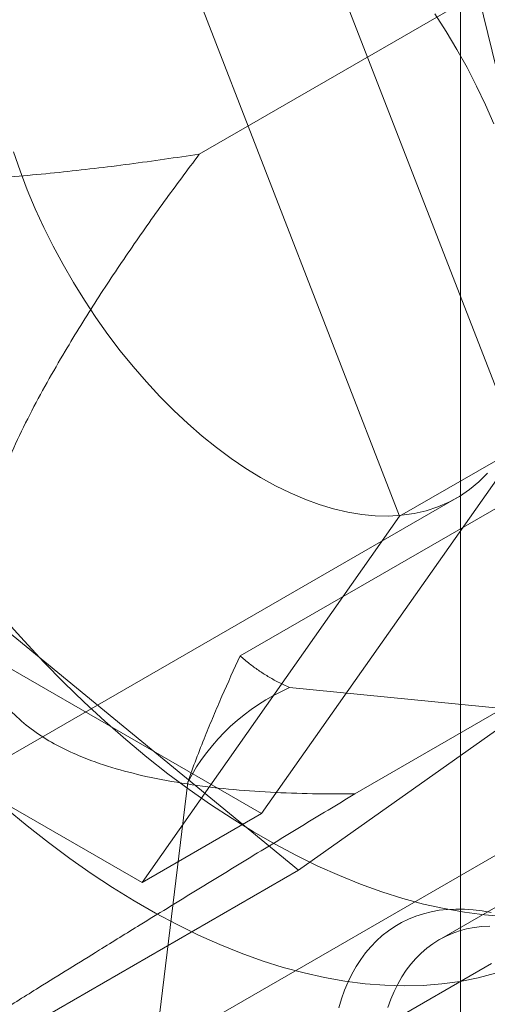
# Model space of a CAD drawing. Units: millimetres. Extents: x 63 to 4285, y 73 to 3049.
# Drawn here: x 3421 to 3425, y 2659 to 2668 of the extents above; entities that cross this region are included whole.
import ezdxf

# ---------------------------------------------------------------- set-up
doc = ezdxf.new("R2010")
doc.units = ezdxf.units.MM
doc.header["$LTSCALE"] = 2

msp = doc.modelspace()

# ---------------------------------------------------------------- linework, layer by layer
at = {"linetype": 'Continuous', "lineweight": 18}
for p, q in [((3424.9545, 2670.7821), (3424.9545, 2061.3738)), ((3425.4751, 2663.7194), (3423.1889, 2669.6118)), ((3422.1282, 2668.9995), (3424.4144, 2663.1071)), ((3422.6363, 2666.3234), (3425.1111, 2667.7522)), ((3426.491, 2662.0703), (3425.1111, 2667.7522)), ((3436.1966, 2666.4073), (3422.0545, 2658.2433)), ((3423.1889, 2660.4666), (3425.4751, 2663.7194)), ((3424.4144, 2663.1071), (3425.4751, 2663.7194)), ((3419.1635, 2663.5404), (3423.5172, 2659.9644)), ((3425.7563, 2663.4592), (3422.9985, 2661.8672)), ((3407.8816, 2653.433), (3424.9228, 2663.2707)), ((3418.6165, 2663.1062), (3423.1889, 2660.4666)), ((3424.4144, 2663.1071), (3422.1282, 2659.8543)), ((3422.1282, 2659.8543), (3417.5558, 2662.4939)), ((3423.5172, 2659.9644), (3426.491, 2662.0703)), ((3424.0162, 2660.6416), (3426.491, 2662.0703)), ((3423.4381, 2661.585), (3425.5853, 2661.3737)), ((3427.8052, 2661.1012), (3424.7647, 2659.346)), ((3422.2308, 2658.2578), (3422.5333, 2660.7446)), ((3422.1282, 2659.8543), (3423.1889, 2660.4666)), ((3421.0424, 2658.5357), (3423.5172, 2659.9644)), ((3425.2303, 2659.1354), (3422.4726, 2657.5434))]:
    msp.add_line(p, q, dxfattribs=at)
at = {"linetype": 'Continuous', "lineweight": 18, "flags": 128}
for points in [[(3424.7285, 2667.5687), (3424.8283, 2667.4131), (3424.9233, 2667.2541), (3425.0134, 2667.0923), (3425.0983, 2666.9281), (3425.1776, 2666.7619), (3425.2513, 2666.5943)], [(3425.196, 2663.4888), (3425.118, 2663.4124), (3425.0345, 2663.3441), (3424.9456, 2663.2842), (3424.8518, 2663.2329), (3424.7531, 2663.1903), (3424.65, 2663.1566), (3424.5427, 2663.1318), (3424.4315, 2663.1161), (3424.3167, 2663.1094), (3424.1987, 2663.1117), (3424.0779, 2663.1232), (3423.9545, 2663.1437), (3423.8289, 2663.1731), (3423.7015, 2663.2115), (3423.5727, 2663.2586), (3423.4427, 2663.3144), (3423.3121, 2663.3787), (3423.1811, 2663.4513), (3423.0502, 2663.532), (3422.9197, 2663.6205), (3422.79, 2663.7167), (3422.6615, 2663.8202), (3422.5345, 2663.9307), (3422.4095, 2664.0479), (3422.2867, 2664.1715), (3422.1666, 2664.3011), (3422.0494, 2664.4364), (3421.9355, 2664.5769), (3421.8253, 2664.7222), (3421.719, 2664.872), (3421.617, 2665.0258), (3421.5196, 2665.1832), (3421.427, 2665.3436), (3421.3395, 2665.5067), (3421.2573, 2665.6719), (3421.1808, 2665.8389), (3421.11, 2666.007), (3421.0453, 2666.1759), (3420.9868, 2666.345)], [(3425.3434, 2659.5537), (3425.1681, 2659.5676), (3424.9901, 2659.5905), (3424.8097, 2659.6225), (3424.6271, 2659.6633), (3424.4425, 2659.7131), (3424.2563, 2659.7718), (3424.0687, 2659.8392), (3423.8799, 2659.9152), (3423.6901, 2659.9999), (3423.4997, 2660.0929), (3423.3089, 2660.1943), (3423.118, 2660.3039), (3422.9271, 2660.4215), (3422.7366, 2660.547), (3422.5468, 2660.6802), (3422.3578, 2660.821), (3422.17, 2660.969), (3421.9835, 2661.1243), (3421.7987, 2661.2864), (3421.6158, 2661.4553), (3421.435, 2661.6306), (3421.2566, 2661.8122), (3421.0808, 2661.9998), (3420.9078, 2662.1932)], [(3425.266, 2659.0478), (3425.1115, 2659.0076), (3424.9529, 2658.9763), (3424.7905, 2658.954), (3424.6245, 2658.9407), (3424.4552, 2658.9365), (3424.2828, 2658.9414), (3424.1074, 2658.9553), (3423.9294, 2658.9782), (3423.749, 2659.0101), (3423.5664, 2659.051), (3423.3819, 2659.1008), (3423.1957, 2659.1595), (3423.008, 2659.2269), (3422.8192, 2659.3029), (3422.6295, 2659.3875), (3422.4391, 2659.4806), (3422.2483, 2659.582), (3422.0573, 2659.6916), (3421.8665, 2659.8092), (3421.676, 2659.9347), (3421.4861, 2660.0679), (3421.2972, 2660.2086), (3421.1093, 2660.3567), (3420.9229, 2660.5119)], [(3423.8752, 2658.7409), (3423.8993, 2658.8208), (3423.9268, 2658.8975), (3423.9576, 2658.9709), (3423.9916, 2659.041), (3424.0288, 2659.1074), (3424.0691, 2659.1703), (3424.1125, 2659.2293), (3424.1588, 2659.2845), (3424.208, 2659.3358), (3424.2601, 2659.383), (3424.3148, 2659.4261), (3424.3722, 2659.4651), (3424.4321, 2659.4997), (3424.4945, 2659.53), (3424.5591, 2659.556), (3424.626, 2659.5775), (3424.6949, 2659.5946), (3424.7659, 2659.6073), (3424.8387, 2659.6154), (3424.9132, 2659.619), (3424.9893, 2659.618), (3425.0669, 2659.6126), (3425.1459, 2659.6026), (3425.2261, 2659.5882)], [(3425.215, 2659.4674), (3425.1447, 2659.4634), (3425.0761, 2659.4549), (3425.0095, 2659.4419), (3424.9448, 2659.4244), (3424.8823, 2659.4025), (3424.822, 2659.3762), (3424.764, 2659.3456), (3424.7086, 2659.3107), (3424.6557, 2659.2715), (3424.6056, 2659.2282), (3424.5582, 2659.1809), (3424.5136, 2659.1296), (3424.472, 2659.0744), (3424.4335, 2659.0154), (3424.398, 2658.9528), (3424.3658, 2658.8866), (3424.3367, 2658.817), (3424.311, 2658.7442)]]:
    msp.add_lwpolyline(points, dxfattribs=at)
at = {"linetype": 'Continuous', "lineweight": 18}
msp.add_arc((3424.1873, 2659.8711), 1.8705, 113.6132, 152.16252, dxfattribs=at)
for points, knots in [([(3422.6363, 2666.3234), (3422.4303, 2666.2932), (3422.0185, 2666.2326), (3421.3928, 2666.1586), (3420.8524, 2666.1115), (3420.4004, 2666.0849), (3420.039, 2666.073), (3419.6745, 2666.0748), (3419.308, 2666.0942), (3418.9872, 2666.1298), (3418.7141, 2666.1765), (3418.49, 2666.2293), (3418.2782, 2666.2967), (3418.0834, 2666.3796), (3417.9089, 2666.4771), (3417.7563, 2666.5923), (3417.638, 2666.7124), (3417.5512, 2666.8315), (3417.4881, 2666.9449), (3417.4373, 2667.0687), (3417.4006, 2667.2018), (3417.3786, 2667.3432), (3417.3694, 2667.5085), (3417.3778, 2667.6965), (3417.4082, 2667.9059), (3417.4557, 2668.112), (3417.5234, 2668.3404), (3417.613, 2668.5903), (3417.7274, 2668.8606), (3417.8746, 2669.1699), (3418.0572, 2669.5172), (3418.2074, 2669.772), (3418.2825, 2669.8994)], [0, 0, 0, 0, 0.064796, 0.129602, 0.194371, 0.230623, 0.267, 0.30333, 0.33953, 0.375634, 0.398082, 0.420561, 0.442949, 0.463339, 0.483709, 0.504147, 0.524589, 0.540807, 0.557089, 0.573336, 0.59302, 0.61275, 0.632462, 0.662524, 0.692645, 0.722805, 0.752922, 0.794306, 0.835709, 0.877106, 0.938551, 1, 1, 1, 1]), ([(3424.0162, 2660.6416), (3423.8913, 2660.6415), (3423.6414, 2660.6413), (3423.2677, 2660.6539), (3422.8959, 2660.6806), (3422.5269, 2660.7258), (3422.181, 2660.7894), (3421.8589, 2660.8715), (3421.595, 2660.9654), (3421.3706, 2661.0708), (3421.1856, 2661.1827), (3421.0382, 2661.3006), (3420.9265, 2661.4153), (3420.8457, 2661.5169), (3420.7735, 2661.6305), (3420.713, 2661.7573), (3420.6654, 2661.8957), (3420.629, 2662.059), (3420.6117, 2662.2479), (3420.6172, 2662.46), (3420.6447, 2662.6748), (3420.69, 2662.8888), (3420.76, 2663.1359), (3420.8579, 2663.4129), (3420.9867, 2663.7163), (3421.13, 2664.0104), (3421.2839, 2664.2959), (3421.4813, 2664.6373), (3421.7252, 2665.0315), (3422.0199, 2665.4731), (3422.3239, 2665.9037), (3422.5321, 2666.1836), (3422.6363, 2666.3234)], [0, 0, 0, 0, 0.049743, 0.099534, 0.149309, 0.199037, 0.248727, 0.290627, 0.332507, 0.360664, 0.388848, 0.416931, 0.432512, 0.448116, 0.463674, 0.479421, 0.495227, 0.510961, 0.531669, 0.552399, 0.573657, 0.595002, 0.616314, 0.648917, 0.681608, 0.714413, 0.747259, 0.779992, 0.834959, 0.889964, 0.944996, 1, 1, 1, 1]), ([(3422.5333, 2660.7446), (3422.558, 2660.8128), (3422.6075, 2660.9492), (3422.6846, 2661.1455), (3422.7615, 2661.3326), (3422.8627, 2661.5698), (3422.9442, 2661.7482), (3422.9985, 2661.8672)], [0, 0, 0, 0, 0.183943, 0.368099, 0.525906, 0.683716, 1, 1, 1, 1]), ([(3422.9985, 2661.8672), (3423.0261, 2661.8435), (3423.0768, 2661.7997), (3423.1598, 2661.7393), (3423.2445, 2661.6848), (3423.3362, 2661.6329), (3423.4041, 2661.601), (3423.4381, 2661.585)], [0, 0, 0, 0, 0.228149, 0.420653, 0.613316, 0.806543, 1, 1, 1, 1]), ([(3421.0424, 2658.5357), (3420.9474, 2658.4863), (3420.7575, 2658.3875), (3420.4883, 2658.2496), (3420.2776, 2658.1437), (3420.1212, 2658.0668), (3419.9988, 2658.008), (3419.8769, 2657.9515), (3419.7844, 2657.9119), (3419.7263, 2657.8903), (3419.6922, 2657.8801), (3419.67, 2657.8775), (3419.6636, 2657.8838), (3419.6713, 2657.8977), (3419.6899, 2657.9174), (3419.7195, 2657.943), (3419.7575, 2657.973), (3419.8006, 2658.0052), (3419.8531, 2658.0431), (3419.9295, 2658.0966), (3420.0381, 2658.1705), (3420.1896, 2658.271), (3420.3544, 2658.3782), (3420.5265, 2658.4888), (3420.6941, 2658.5955), (3420.865, 2658.7035), (3421.038, 2658.8123), (3421.2431, 2658.9406), (3421.4806, 2659.0884), (3421.7805, 2659.2742), (3422.1503, 2659.5023), (3422.5892, 2659.7717), (3423.0658, 2660.0631), (3423.5418, 2660.3532), (3423.858, 2660.5454), (3424.0162, 2660.6416)], [0, 0, 0, 0, 0.061983, 0.124015, 0.186286, 0.217487, 0.248716, 0.290523, 0.332497, 0.353399, 0.374359, 0.395577, 0.416932, 0.432447, 0.447956, 0.463677, 0.475344, 0.487166, 0.498988, 0.510987, 0.531696, 0.552427, 0.576073, 0.596128, 0.616341, 0.63645, 0.656563, 0.676787, 0.707595, 0.738483, 0.779994, 0.834811, 0.889729, 0.944846, 1, 1, 1, 1])]:
    msp.add_open_spline(points, degree=3, knots=knots, dxfattribs=at)

doc.saveas('drawing.dxf')
